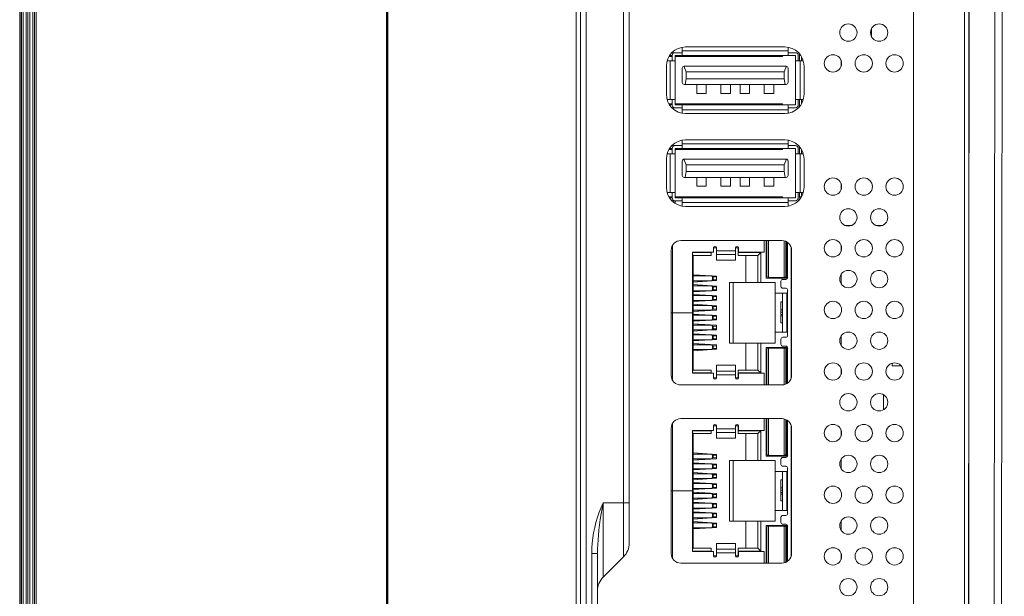
# Model space of a CAD drawing. Extents: x -92 to 90, y -46 to 90.
# Drawn here: x 75 to 79, y -4 to -2 of the extents above; entities that cross this region are included whole.
import ezdxf

# ---------------------------------------------------------------- set-up
doc = ezdxf.new("R2010")
doc.units = 0
doc.header["$MEASUREMENT"] = 0
doc.linetypes.add('DASHED', pattern=[0.75, 0.5, -0.25])
doc.layers.get('0').update_dxf_attribs({"lineweight": 0})
for name, color, linetype, lineweight in [('00_COMPONENTS', 7, 'Continuous', 0), ('02___PRT_ALL_AXES', 7, 'Continuous', 0), ('09_ALL_ROUNDS', 7, 'Continuous', 0), ('20_ALL_FEATURES', 7, 'Continuous', 0)]:
    doc.layers.add(name, color=color, linetype=linetype, lineweight=lineweight)

msp = doc.modelspace()

# ---------------------------------------------------------------- linework, layer by layer
at = {"color": 7, "linetype": 'DASHED', "lineweight": 0, "ltscale": 0.03937}
msp.add_line((74.8788, 12.178), (74.8788, -14.6071), dxfattribs=at)
at = {"color": 7, "linetype": 'Continuous', "lineweight": 0, "ltscale": 0.004921}
for p, q in [((77.1544, -14.4508), (77.1544, 12.0217)), ((77.1721, -14.4508), (77.1721, 12.0217)), ((77.1951, 8.853), (77.1951, -11.282)), ((78.7587, -5.2142), (78.7587, 2.7852)), ((78.741, -5.1903), (78.741, 2.6907)), ((78.5323, 2.245), (78.5323, -5.0076)), ((77.3478, 1.4247), (77.3478, -3.8537)), ((77.3709, 1.369), (77.3709, -3.7981)), ((77.6012, -1.7693), (78.0067, -1.7693)), ((78.075, -1.8267), (78.075, -1.8092)), ((77.5225, -1.963), (77.5225, -1.848)), ((78.0855, -1.848), (78.0855, -1.963)), ((78.2366, -1.8493), (78.2366, -1.8238)), ((78.075, -2.0017), (78.075, -1.9842)), ((78.0067, -2.0417), (77.6012, -2.0417)), ((77.6012, -2.1492), (78.0067, -2.1492)), ((78.075, -2.2067), (78.075, -2.1891)), ((77.5225, -2.3429), (77.5225, -2.2279)), ((78.0855, -2.2279), (78.0855, -2.3429)), ((78.2366, -2.3533), (78.2366, -2.3277)), ((78.075, -2.3819), (78.075, -2.3641)), ((78.0674, -2.3819), (78.075, -2.3819)), ((78.0067, -2.4216), (77.6012, -2.4216)), ((78.2551, -2.5), (78.2781, -2.5)), ((78.3811, -2.5), (78.404, -2.5)), ((77.5815, -2.561), (77.9949, -2.561)), ((77.5422, -3.1122), (77.5422, -2.6004)), ((78.0343, -2.6004), (78.0343, -3.1122)), ((78.2366, -2.6053), (78.2366, -2.5797)), ((78.2366, -2.7372), (78.2366, -2.6998)), ((78.2366, -2.9891), (78.2366, -2.9517)), ((78.2366, -3.1092), (78.2366, -3.0836)), ((78.4457, -3.0625), (78.4457, -3.0728)), ((78.4457, -3.0728), (78.4818, -3.0728)), ((77.9949, -3.1515), (77.5815, -3.1515)), ((77.5815, -3.2893), (77.9949, -3.2893)), ((77.5422, -3.8405), (77.5422, -3.3287)), ((78.0343, -3.3287), (78.0343, -3.8405)), ((78.2366, -3.3612), (78.2366, -3.3356)), ((78.2366, -3.4931), (78.2366, -3.4557)), ((77.2556, -3.6526), (77.2479, -3.6723)), ((77.264, -3.6338), (77.2556, -3.6526)), ((77.2559, -3.679), (77.2598, -3.6564)), ((77.2598, -3.6564), (77.264, -3.6338)), ((77.3709, -3.6338), (77.264, -3.6338)), ((77.264, -3.9375), (77.264, -3.6338)), ((77.241, -3.6923), (77.2348, -3.7134)), ((77.2479, -3.6723), (77.241, -3.6923)), ((77.2494, -3.7232), (77.2525, -3.701)), ((77.2525, -3.701), (77.2559, -3.679)), ((77.2296, -3.7346), (77.2253, -3.7559)), ((77.2348, -3.7134), (77.2296, -3.7346)), ((77.2468, -3.7446), (77.2494, -3.7232)), ((78.2366, -3.745), (78.2366, -3.7076)), ((77.2221, -3.7771), (77.2197, -3.7983)), ((77.2253, -3.7559), (77.2221, -3.7771)), ((77.2431, -3.7851), (77.2447, -3.7652)), ((77.2447, -3.7652), (77.2468, -3.7446)), ((77.2184, -3.8194), (77.2179, -3.8403)), ((77.2197, -3.7983), (77.2184, -3.8194)), ((77.241, -3.8403), (77.2412, -3.8226)), ((77.2412, -3.8226), (77.2419, -3.8042)), ((77.2419, -3.8042), (77.2431, -3.7851)), ((77.2179, -3.8403), (77.241, -3.8403)), ((77.2179, -3.8403), (77.2179, -5.3801)), ((77.241, -3.8403), (77.241, -5.3801)), ((77.3478, -3.8537), (77.264, -3.9375)), ((78.2366, -3.8651), (78.2366, -3.8396)), ((77.9949, -3.8799), (77.5815, -3.8799))]:
    msp.add_line(p, q, dxfattribs=at)
at = {"color": 172, "linetype": 'Continuous', "lineweight": 0, "true_color": 0x0000d5}
for p, q in [((78.9042, 6.2038), (78.8839, -11.4752)), ((78.7693, 5.954), (78.7496, -11.225)), ((78.8739, 5.9539), (78.8542, -11.2251))]:
    msp.add_line(p, q, dxfattribs=at)
at = {"color": 7, "linetype": 'Continuous', "lineweight": 0, "ltscale": 0.004921}
for centre, radius, start, end in [((77.6012, -1.848), 0.0787, 90, 180), ((78.0067, -1.848), 0.0787, 0, 90), ((77.6012, -1.963), 0.0787, 180, 270), ((78.0067, -1.963), 0.0787, 270, 0), ((77.6012, -2.2279), 0.0787, 90, 180), ((78.0067, -2.2279), 0.0787, 0, 90), ((77.6012, -2.3429), 0.0787, 180, 270), ((78.0067, -2.3429), 0.0787, 270, 0), ((77.5815, -2.6004), 0.0394, 90, 180), ((77.9949, -2.6004), 0.0394, 0, 90), ((77.5815, -3.1122), 0.0394, 180, 270), ((77.9949, -3.1122), 0.0394, 270, 0), ((77.5815, -3.3287), 0.0394, 90, 180), ((77.9949, -3.3287), 0.0394, 0, 90), ((77.2922, -3.7981), 0.0787, 315, 0), ((77.5815, -3.8405), 0.0394, 180, 270), ((77.9949, -3.8405), 0.0394, 270, 0), ((77.3197, -3.9932), 0.0787, 135, 180)]:
    msp.add_arc(centre, radius, start, end, dxfattribs=at)
at = {"layer": '00_COMPONENTS', "color": 7, "linetype": 'Continuous', "lineweight": 0, "ltscale": 0.004921}
for p, q in [((74.8866, -14.6263), (74.8866, 12.201)), ((74.8788, 12.1894), (74.8788, -14.6185)), ((74.8847, -14.6244), (74.8847, 12.1953)), ((74.8926, -14.6204), (74.8926, 12.1914)), ((74.9048, -14.6204), (74.9048, 12.1906)), ((74.9122, -14.6244), (74.9122, 12.1953)), ((74.9196, -14.6204), (74.9196, 12.1906)), ((74.9319, 12.1906), (74.9319, -14.6204)), ((74.9398, -14.6185), (74.9398, 12.1894)), ((74.9457, 12.1894), (74.9457, -14.6185)), ((76.3788, -14.6181), (76.3788, 12.189)), ((76.3815, 12.1889), (76.3815, -14.618)), ((76.3843, 12.189), (76.3843, -14.6181)), ((78.3614, -1.6939), (78.3614, -1.7273)), ((77.5461, -1.8086), (77.5332, -1.8086)), ((77.5355, -1.8047), (77.5461, -1.8047)), ((77.5576, -1.7929), (77.5451, -1.793)), ((77.5461, -1.8047), (77.5461, -1.8267)), ((77.5579, -1.7929), (77.5874, -1.7929)), ((77.5579, -1.8047), (78.05, -1.8047)), ((77.5579, -2.0063), (77.5579, -1.8047)), ((77.9969, -1.8086), (77.5579, -1.8086)), ((77.5874, -1.8047), (77.5874, -1.7716)), ((77.5874, -1.785), (78.0205, -1.785)), ((77.615, -1.8047), (77.615, -1.8086)), ((77.7744, -1.8047), (77.7744, -1.8086)), ((77.7789, -1.8086), (77.7789, -1.8047)), ((77.8303, -1.8047), (77.8303, -1.8086)), ((77.8697, -1.8047), (77.8697, -1.8086)), ((77.8723, -1.8047), (77.8723, -1.8086)), ((77.903, -1.8047), (77.903, -1.8086)), ((77.9163, -1.8086), (77.9163, -1.8047)), ((77.9929, -1.8086), (77.9929, -1.8047)), ((78.0205, -1.8047), (78.0205, -1.7716)), ((78.05, -1.7929), (78.0205, -1.7929)), ((78.05, -2.0063), (78.05, -1.8047)), ((78.0618, -1.8047), (78.0618, -1.8267)), ((77.5264, -1.8267), (77.5579, -1.8267)), ((77.5382, -1.9842), (77.5382, -1.8267)), ((77.6032, -1.8716), (77.5938, -1.8481)), ((78.0126, -1.848), (77.5953, -1.848)), ((78.0141, -1.8481), (78.0048, -1.8716)), ((78.05, -1.8267), (78.0815, -1.8267)), ((78.0697, -1.8267), (78.0697, -1.9842)), ((77.5874, -1.8559), (77.5874, -1.9149)), ((78.0048, -1.8716), (77.6032, -1.8716)), ((77.6032, -1.8716), (77.6032, -1.8992)), ((78.0048, -1.8992), (78.0048, -1.8716)), ((78.0205, -1.9149), (78.0205, -1.8559)), ((77.5953, -1.9228), (78.0126, -1.9228)), ((77.6001, -1.9228), (77.6032, -1.8992)), ((77.6032, -1.8992), (78.0048, -1.8992)), ((77.6465, -1.9228), (77.6465, -1.959)), ((77.6859, -1.9228), (77.6859, -1.959)), ((77.7449, -1.9228), (77.7449, -1.959)), ((77.7843, -1.9228), (77.7843, -1.959)), ((77.8237, -1.9228), (77.8237, -1.959)), ((77.863, -1.9228), (77.863, -1.959)), ((77.9221, -1.9228), (77.9221, -1.959)), ((77.9614, -1.9228), (77.9614, -1.959)), ((78.0048, -1.8992), (78.0078, -1.9228)), ((77.6859, -1.959), (77.6465, -1.959)), ((77.7843, -1.959), (77.7449, -1.959)), ((77.863, -1.959), (77.8237, -1.959)), ((77.9614, -1.959), (77.9221, -1.959)), ((77.5264, -1.9842), (77.5579, -1.9842)), ((77.5461, -2.0023), (77.5332, -2.0023)), ((77.5355, -2.0063), (77.5461, -2.0063)), ((77.5461, -2.0063), (77.5461, -1.9842)), ((77.5579, -2.0023), (77.9969, -2.0023)), ((77.5579, -2.0063), (78.05, -2.0063)), ((77.5874, -2.0393), (77.5874, -2.0063)), ((77.7744, -2.0023), (77.7744, -2.0063)), ((77.7789, -2.0063), (77.7789, -2.0023)), ((77.8303, -2.0023), (77.8303, -2.0063)), ((77.8697, -2.0023), (77.8697, -2.0063)), ((77.8697, -2.0049), (77.9029, -2.0049)), ((77.8966, -2.0063), (77.8966, -2.0049)), ((77.9029, -2.0023), (77.9029, -2.0063)), ((77.9163, -2.0063), (77.9163, -2.0023)), ((78.0205, -2.0393), (78.0205, -2.0063)), ((78.05, -1.9842), (78.0815, -1.9842)), ((78.0618, -2.0063), (78.0618, -1.9842)), ((77.5576, -2.018), (77.5451, -2.0179)), ((77.5579, -2.0181), (77.5874, -2.0181)), ((78.0205, -2.0259), (77.5874, -2.0259)), ((78.05, -2.0181), (78.0205, -2.0181)), ((77.5576, -2.1728), (77.5451, -2.1729)), ((77.5579, -2.1728), (77.5874, -2.1728)), ((77.5874, -2.1846), (77.5874, -2.1515)), ((77.5874, -2.1649), (78.0205, -2.1649)), ((78.0205, -2.1846), (78.0205, -2.1515)), ((78.05, -2.1728), (78.0205, -2.1728)), ((77.5264, -2.2067), (77.5579, -2.2067)), ((77.5461, -2.1885), (77.5332, -2.1885)), ((77.5355, -2.1846), (77.5461, -2.1846)), ((77.5382, -2.3641), (77.5382, -2.2067)), ((77.5461, -2.1846), (77.5461, -2.2067)), ((77.5579, -2.1846), (78.05, -2.1846)), ((77.5579, -2.3862), (77.5579, -2.1846)), ((77.9969, -2.1885), (77.5579, -2.1885)), ((77.615, -2.1846), (77.615, -2.1885)), ((77.7789, -2.1885), (77.7789, -2.1846)), ((77.8303, -2.1846), (77.8303, -2.1885)), ((77.8697, -2.1846), (77.8697, -2.1885)), ((77.9029, -2.1846), (77.9029, -2.1885)), ((77.9163, -2.1885), (77.9163, -2.1846)), ((77.9929, -2.1885), (77.9929, -2.1846)), ((78.05, -2.3862), (78.05, -2.1846)), ((78.05, -2.2067), (78.0815, -2.2067)), ((78.0618, -2.1846), (78.0618, -2.2067)), ((78.0697, -2.2067), (78.0697, -2.3641)), ((77.5874, -2.2358), (77.5874, -2.2948)), ((77.6032, -2.2515), (77.5938, -2.2281)), ((78.0126, -2.2279), (77.5953, -2.2279)), ((78.0048, -2.2515), (77.6032, -2.2515)), ((77.6032, -2.2515), (77.6032, -2.2791)), ((78.0141, -2.2281), (78.0048, -2.2515)), ((78.0048, -2.2791), (78.0048, -2.2515)), ((78.0205, -2.2948), (78.0205, -2.2358)), ((77.6001, -2.3027), (77.6032, -2.2791)), ((77.6032, -2.2791), (78.0048, -2.2791)), ((78.0048, -2.2791), (78.0078, -2.3027)), ((77.5953, -2.3027), (78.0126, -2.3027)), ((77.6465, -2.3027), (77.6465, -2.3389)), ((77.6859, -2.3027), (77.6859, -2.3389)), ((77.7449, -2.3027), (77.7449, -2.3389)), ((77.7843, -2.3027), (77.7843, -2.3389)), ((77.8237, -2.3027), (77.8237, -2.3389)), ((77.863, -2.3027), (77.863, -2.3389)), ((77.9221, -2.3027), (77.9221, -2.3389)), ((77.9614, -2.3027), (77.9614, -2.3389)), ((77.5264, -2.3641), (77.5579, -2.3641)), ((77.5461, -2.3862), (77.5461, -2.3641)), ((77.6859, -2.3389), (77.6465, -2.3389)), ((77.7843, -2.3389), (77.7449, -2.3389)), ((77.863, -2.3389), (77.8237, -2.3389)), ((77.9614, -2.3389), (77.9221, -2.3389)), ((78.05, -2.3641), (78.0815, -2.3641)), ((78.0618, -2.3862), (78.0618, -2.3641)), ((77.5461, -2.3822), (77.5332, -2.3822)), ((77.5355, -2.3862), (77.5461, -2.3862)), ((77.5576, -2.3979), (77.5451, -2.3979)), ((77.5579, -2.3822), (77.9969, -2.3822)), ((77.5579, -2.3862), (78.05, -2.3862)), ((77.5579, -2.398), (77.5874, -2.398)), ((77.5579, -2.398), (77.5579, -2.4086)), ((77.5874, -2.4193), (77.5874, -2.3862)), ((78.0205, -2.4059), (77.5874, -2.4059)), ((77.6223, -2.3822), (77.6224, -2.3862)), ((77.6252, -2.3862), (77.6252, -2.3822)), ((77.7027, -2.3862), (77.7027, -2.3822)), ((77.8402, -2.3822), (77.8402, -2.3862)), ((77.8742, -2.3822), (77.8742, -2.3862)), ((77.9105, -2.3862), (77.9105, -2.3822)), ((77.9382, -2.3862), (77.9382, -2.3822)), ((77.9421, -2.3862), (77.9421, -2.3822)), ((77.9617, -2.3822), (77.9619, -2.3833)), ((77.9619, -2.3833), (77.9623, -2.3862)), ((77.9674, -2.3822), (77.9674, -2.3862)), ((78.0205, -2.4193), (78.0205, -2.3862)), ((78.05, -2.398), (78.0205, -2.398)), ((77.9221, -2.561), (77.9221, -2.609)), ((77.93, -2.7145), (77.93, -2.561)), ((77.9329, -2.561), (77.9329, -2.7037)), ((77.9408, -2.561), (77.9408, -2.7116)), ((78.0038, -2.5621), (78.0038, -2.7116)), ((78.0116, -2.7037), (78.0116, -2.5649)), ((78.0146, -2.5663), (78.0146, -2.7145)), ((78.0185, -2.569), (78.0185, -2.7118)), ((77.5479, -2.58), (77.5479, -2.8559)), ((77.6288, -2.609), (77.7154, -2.609)), ((77.6288, -2.8559), (77.6288, -2.609)), ((77.6288, -2.6102), (77.7055, -2.6102)), ((77.7055, -2.622), (77.7055, -2.609)), ((77.7154, -2.5905), (77.7272, -2.5905)), ((77.7154, -2.609), (77.7154, -2.5906)), ((77.7272, -2.6414), (77.7272, -2.5906)), ((77.7272, -2.6024), (77.8059, -2.6024)), ((77.8059, -2.5905), (77.8158, -2.5905)), ((77.8059, -2.6414), (77.8059, -2.5906)), ((77.8158, -2.5905), (77.8158, -2.622)), ((77.8158, -2.6102), (77.9083, -2.6102)), ((77.8177, -2.5906), (77.8177, -2.609)), ((77.8177, -2.609), (77.9221, -2.609)), ((77.9083, -2.6102), (77.8965, -2.622)), ((77.9083, -2.6102), (77.9083, -2.7322)), ((78.0323, -3.1241), (78.0323, -2.5884)), ((77.6288, -2.6181), (77.6327, -2.622)), ((77.7055, -2.622), (77.6327, -2.622)), ((77.6327, -2.622), (77.6327, -3.0905)), ((77.8059, -2.6179), (77.7272, -2.6179)), ((77.7272, -2.6414), (77.8059, -2.6414)), ((77.8965, -2.622), (77.8158, -2.622)), ((77.8477, -2.7322), (77.8477, -2.622)), ((77.8965, -2.7322), (77.8965, -2.622)), ((78.0146, -2.639), (78.0116, -2.639)), ((77.7083, -2.7057), (77.6327, -2.7009)), ((77.6327, -2.7057), (77.7091, -2.7057)), ((77.6327, -2.7305), (77.7272, -2.7246)), ((77.6327, -2.7254), (77.7091, -2.7254)), ((77.6514, -2.7057), (77.6514, -2.7021)), ((77.6514, -2.7293), (77.6514, -2.7254)), ((77.6573, -2.7025), (77.6573, -2.7057)), ((77.6573, -2.7254), (77.6573, -2.7289)), ((77.6849, -2.7042), (77.6849, -2.7057)), ((77.6849, -2.7254), (77.6849, -2.7272)), ((77.6908, -2.7057), (77.6908, -2.7046)), ((77.6908, -2.7268), (77.6908, -2.7254)), ((77.7272, -2.7069), (77.7091, -2.7057)), ((77.7091, -2.7057), (77.7115, -2.7096)), ((77.7115, -2.7214), (77.7091, -2.7254)), ((77.7115, -2.7096), (77.7272, -2.7096)), ((77.7115, -2.7214), (77.7115, -2.7096)), ((77.7115, -2.7214), (77.7272, -2.7214)), ((77.7145, -2.7214), (77.7145, -2.7096)), ((77.7272, -2.7069), (77.7272, -2.7246)), ((77.7803, -2.7322), (77.9674, -2.7322)), ((77.7803, -2.9803), (77.7803, -2.7322)), ((77.7961, -2.9803), (77.7961, -2.7322)), ((78.0146, -2.7145), (77.93, -2.7145)), ((78.0038, -2.7116), (77.9408, -2.7116)), ((77.9457, -2.7116), (77.9457, -2.7145)), ((77.9674, -2.9803), (77.9674, -2.7322)), ((77.9893, -2.7145), (77.9893, -2.7116)), ((77.991, -2.7126), (77.991, -2.7116)), ((78.0107, -2.7126), (77.991, -2.7126)), ((77.991, -2.7275), (77.991, -2.748)), ((78.0107, -2.7196), (77.9989, -2.7196)), ((78.0107, -2.7075), (78.0107, -2.7126)), ((77.7272, -2.747), (77.6327, -2.7411)), ((77.6327, -2.7462), (77.7091, -2.7462)), ((77.6327, -2.7706), (77.7083, -2.7659)), ((77.6327, -2.7659), (77.7091, -2.7659)), ((77.6514, -2.7462), (77.6514, -2.7423)), ((77.6514, -2.7695), (77.6514, -2.7659)), ((77.6573, -2.7426), (77.6573, -2.7462)), ((77.6573, -2.7659), (77.6573, -2.7691)), ((77.6849, -2.7444), (77.6849, -2.7462)), ((77.6849, -2.7659), (77.6849, -2.7674)), ((77.6908, -2.7462), (77.6908, -2.7447)), ((77.6908, -2.767), (77.6908, -2.7659)), ((77.7091, -2.7462), (77.7115, -2.7502)), ((77.7115, -2.762), (77.7091, -2.7659)), ((77.7091, -2.7659), (77.7272, -2.7647)), ((77.7115, -2.7502), (77.7272, -2.7502)), ((77.7115, -2.762), (77.7115, -2.7502)), ((77.7115, -2.762), (77.7272, -2.762)), ((77.7145, -2.762), (77.7145, -2.7502)), ((77.7272, -2.747), (77.7272, -2.7647)), ((77.9674, -2.7763), (78.0146, -2.7763)), ((77.9989, -2.7559), (78.0107, -2.7559)), ((78.0146, -2.7763), (78.0146, -2.9362)), ((78.0185, -2.7637), (78.0185, -2.9488)), ((77.7083, -2.786), (77.6327, -2.7813)), ((77.6327, -2.786), (77.7091, -2.786)), ((77.6327, -2.8108), (77.7272, -2.8049)), ((77.6327, -2.8057), (77.7091, -2.8057)), ((77.6514, -2.786), (77.6514, -2.7824)), ((77.6514, -2.8096), (77.6514, -2.8057)), ((77.6573, -2.7828), (77.6573, -2.786)), ((77.6573, -2.8057), (77.6573, -2.8092)), ((77.6849, -2.7845), (77.6849, -2.786)), ((77.6849, -2.8057), (77.6849, -2.8075)), ((77.6908, -2.786), (77.6908, -2.7849)), ((77.6908, -2.8072), (77.6908, -2.8057)), ((77.7272, -2.7872), (77.7091, -2.786)), ((77.7091, -2.786), (77.7115, -2.7899)), ((77.7115, -2.8017), (77.7091, -2.8057)), ((77.7115, -2.7899), (77.7272, -2.7899)), ((77.7115, -2.8017), (77.7115, -2.7899)), ((77.7115, -2.8017), (77.7272, -2.8017)), ((77.7145, -2.8017), (77.7145, -2.7899)), ((77.7272, -2.7872), (77.7272, -2.8049)), ((77.991, -2.811), (77.9969, -2.811)), ((77.991, -2.811), (77.991, -2.8435)), ((77.5422, -2.8559), (77.6288, -2.8559)), ((77.6288, -2.8567), (77.5422, -2.8567)), ((77.5479, -2.8567), (77.5479, -3.1325)), ((77.552, -2.8559), (77.552, -2.8567)), ((77.6209, -2.8567), (77.6209, -2.8559)), ((77.6288, -3.1035), (77.6288, -2.8567)), ((77.7083, -2.8261), (77.6327, -2.8214)), ((77.6327, -2.8261), (77.7091, -2.8261)), ((77.6327, -2.8509), (77.7272, -2.845)), ((77.6327, -2.8458), (77.7091, -2.8458)), ((77.6514, -2.8261), (77.6514, -2.8226)), ((77.6514, -2.8498), (77.6514, -2.8458)), ((77.6573, -2.823), (77.6573, -2.8261)), ((77.6573, -2.8458), (77.6573, -2.8494)), ((77.6849, -2.8247), (77.6849, -2.8261)), ((77.6849, -2.8458), (77.6849, -2.8477)), ((77.6908, -2.8261), (77.6908, -2.825)), ((77.6908, -2.8473), (77.6908, -2.8458)), ((77.7091, -2.8261), (77.7115, -2.8301)), ((77.7272, -2.8273), (77.7091, -2.8262)), ((77.7115, -2.8419), (77.7091, -2.8458)), ((77.7115, -2.8301), (77.7272, -2.8301)), ((77.7115, -2.8419), (77.7115, -2.8301)), ((77.7115, -2.8419), (77.7272, -2.8419)), ((77.7145, -2.8419), (77.7145, -2.8301)), ((77.7272, -2.8273), (77.7272, -2.845)), ((77.991, -2.8436), (77.9969, -2.8436)), ((77.991, -2.8436), (77.991, -2.8975)), ((77.9969, -2.8534), (77.991, -2.8534)), ((77.7272, -2.8675), (77.6327, -2.8616)), ((77.6327, -2.8667), (77.7091, -2.8667)), ((77.6327, -2.8911), (77.7083, -2.8864)), ((77.6327, -2.8864), (77.7091, -2.8864)), ((77.6514, -2.8667), (77.6514, -2.8627)), ((77.6514, -2.8899), (77.6514, -2.8864)), ((77.6573, -2.8631), (77.6573, -2.8667)), ((77.6573, -2.8864), (77.6573, -2.8896)), ((77.6849, -2.8648), (77.6849, -2.8667)), ((77.6849, -2.8864), (77.6849, -2.8878)), ((77.6908, -2.8667), (77.6908, -2.8652)), ((77.6908, -2.8875), (77.6908, -2.8864)), ((77.7091, -2.8667), (77.7115, -2.8706)), ((77.7115, -2.8824), (77.7091, -2.8864)), ((77.7091, -2.8863), (77.7272, -2.8852)), ((77.7115, -2.8706), (77.7272, -2.8706)), ((77.7115, -2.8824), (77.7115, -2.8706)), ((77.7115, -2.8824), (77.7272, -2.8824)), ((77.7145, -2.8824), (77.7145, -2.8706)), ((77.7272, -2.8675), (77.7272, -2.8852)), ((77.9969, -2.8632), (77.991, -2.8632)), ((77.9969, -2.8691), (77.991, -2.8691)), ((77.9969, -2.8975), (77.991, -2.8975)), ((77.7272, -2.9076), (77.6327, -2.9017)), ((77.6327, -2.9069), (77.7091, -2.9069)), ((77.6327, -2.9313), (77.7083, -2.9265)), ((77.6327, -2.9265), (77.7091, -2.9265)), ((77.6514, -2.9069), (77.6514, -2.9029)), ((77.6514, -2.9301), (77.6514, -2.9265)), ((77.6573, -2.9033), (77.6573, -2.9069)), ((77.6573, -2.9265), (77.6573, -2.9297)), ((77.6849, -2.905), (77.6849, -2.9069)), ((77.6849, -2.9265), (77.6849, -2.928)), ((77.6908, -2.9069), (77.6908, -2.9054)), ((77.6908, -2.9276), (77.6908, -2.9265)), ((77.7091, -2.9069), (77.7115, -2.9108)), ((77.7115, -2.9226), (77.7091, -2.9265)), ((77.7091, -2.9265), (77.7272, -2.9254)), ((77.7115, -2.9108), (77.7272, -2.9108)), ((77.7115, -2.9226), (77.7115, -2.9108)), ((77.7115, -2.9226), (77.7272, -2.9226)), ((77.7145, -2.9226), (77.7145, -2.9108)), ((77.7272, -2.9076), (77.7272, -2.9254)), ((78.0146, -2.9362), (77.9674, -2.9362)), ((77.7083, -2.9466), (77.6327, -2.9419)), ((77.6327, -2.9466), (77.7091, -2.9466)), ((77.6327, -2.9714), (77.7272, -2.9655)), ((77.6327, -2.9663), (77.7091, -2.9663)), ((77.6514, -2.9466), (77.6514, -2.9431)), ((77.6514, -2.9702), (77.6514, -2.9663)), ((77.6573, -2.9434), (77.6573, -2.9466)), ((77.6573, -2.9663), (77.6573, -2.9699)), ((77.6849, -2.9452), (77.6849, -2.9466)), ((77.6849, -2.9663), (77.6849, -2.9682)), ((77.6908, -2.9466), (77.6908, -2.9455)), ((77.6908, -2.9678), (77.6908, -2.9663)), ((77.7091, -2.9466), (77.7115, -2.9506)), ((77.7272, -2.9478), (77.7091, -2.9467)), ((77.7115, -2.9624), (77.7091, -2.9663)), ((77.7115, -2.9506), (77.7272, -2.9506)), ((77.7115, -2.9624), (77.7115, -2.9506)), ((77.7115, -2.9624), (77.7272, -2.9624)), ((77.7145, -2.9624), (77.7145, -2.9506)), ((77.7272, -2.9478), (77.7272, -2.9655)), ((77.991, -2.985), (77.991, -2.9645)), ((77.9989, -2.9567), (78.0107, -2.9567)), ((77.7272, -2.988), (77.6327, -2.982)), ((77.6327, -2.9872), (77.7091, -2.9872)), ((77.6327, -3.0116), (77.7083, -3.0069)), ((77.6327, -3.0069), (77.7091, -3.0069)), ((77.6514, -2.9872), (77.6514, -2.9832)), ((77.6514, -3.0104), (77.6514, -3.0069)), ((77.6573, -2.9836), (77.6573, -2.9872)), ((77.6573, -3.0069), (77.6573, -3.01)), ((77.6849, -2.9853), (77.6849, -2.9872)), ((77.6849, -3.0069), (77.6849, -3.0083)), ((77.6908, -2.9872), (77.6908, -2.9857)), ((77.6908, -3.0079), (77.6908, -3.0069)), ((77.7091, -2.9872), (77.7115, -2.9911)), ((77.7115, -3.0029), (77.7091, -3.0069)), ((77.7091, -3.0068), (77.7272, -3.0057)), ((77.7115, -2.9911), (77.7272, -2.9911)), ((77.7115, -3.0029), (77.7115, -2.9911)), ((77.7115, -3.0029), (77.7272, -3.0029)), ((77.7145, -3.0029), (77.7145, -2.9911)), ((77.7272, -2.988), (77.7272, -3.0057)), ((77.7803, -2.9803), (77.9674, -2.9803)), ((77.8477, -3.0905), (77.8477, -2.9803)), ((77.8965, -2.9803), (77.8965, -3.0905)), ((77.9083, -2.9803), (77.9083, -3.1023)), ((77.93, -2.998), (78.0146, -2.998)), ((77.93, -3.1515), (77.93, -2.998)), ((77.9329, -3.0086), (77.9329, -3.1515)), ((78.0038, -3.0007), (77.9408, -3.0007)), ((77.9408, -3.0007), (77.9408, -3.1515)), ((77.9457, -2.998), (77.9457, -3.0007)), ((77.9893, -2.998), (77.9893, -3.0007)), ((78.0107, -3), (77.991, -3)), ((77.991, -3), (77.991, -3.0007)), ((78.0107, -2.9929), (77.9989, -2.9929)), ((78.0038, -3.1504), (78.0038, -3.0007)), ((78.0107, -3.0048), (78.0107, -3)), ((78.0116, -3.1476), (78.0116, -3.0086)), ((78.0146, -2.998), (78.0146, -3.1463)), ((78.0185, -3.0007), (78.0185, -3.1435)), ((77.6288, -3.0945), (77.6327, -3.0905)), ((77.7055, -3.0905), (77.6327, -3.0905)), ((77.7055, -3.1035), (77.7055, -3.0905)), ((77.8059, -3.0711), (77.7272, -3.0711)), ((77.7272, -3.0711), (77.7272, -3.1219)), ((77.7272, -3.0946), (77.8059, -3.0946)), ((77.8059, -3.1219), (77.8059, -3.0711)), ((77.8158, -3.0905), (77.8965, -3.0905)), ((77.8158, -3.0905), (77.8158, -3.122)), ((77.8965, -3.0905), (77.9083, -3.1023)), ((78.0116, -3.0735), (78.0146, -3.0735)), ((77.7055, -3.1023), (77.6288, -3.1023)), ((77.7154, -3.1035), (77.6288, -3.1035)), ((77.7154, -3.1219), (77.7154, -3.1035)), ((77.7272, -3.122), (77.7154, -3.122)), ((77.8059, -3.1101), (77.7272, -3.1101)), ((77.8158, -3.122), (77.8059, -3.122)), ((77.9083, -3.1023), (77.8158, -3.1023)), ((77.9221, -3.1035), (77.8177, -3.1035)), ((77.8177, -3.1035), (77.8177, -3.1219)), ((77.9221, -3.1515), (77.9221, -3.1035)), ((77.9221, -3.2893), (77.9221, -3.3374)), ((77.93, -3.4429), (77.93, -3.2893)), ((77.9329, -3.2893), (77.9329, -3.432)), ((77.9408, -3.2893), (77.9408, -3.4399)), ((78.0038, -3.2905), (78.0038, -3.4399)), ((78.0116, -3.432), (78.0116, -3.2932)), ((78.0146, -3.2946), (78.0146, -3.4429)), ((78.0185, -3.2974), (78.0185, -3.4401)), ((77.5479, -3.3084), (77.5479, -3.5842)), ((77.6288, -3.3374), (77.7154, -3.3374)), ((77.6288, -3.5842), (77.6288, -3.3374)), ((77.6288, -3.3385), (77.7055, -3.3385)), ((77.7055, -3.3504), (77.7055, -3.3374)), ((77.7154, -3.3189), (77.7272, -3.3189)), ((77.7154, -3.3374), (77.7154, -3.3189)), ((77.7272, -3.3697), (77.7272, -3.3189)), ((77.7272, -3.3308), (77.8059, -3.3308)), ((77.8059, -3.3189), (77.8158, -3.3189)), ((77.8059, -3.3697), (77.8059, -3.3189)), ((77.8158, -3.3189), (77.8158, -3.3504)), ((77.8158, -3.3385), (77.9083, -3.3385)), ((77.8177, -3.3189), (77.8177, -3.3374)), ((77.8177, -3.3374), (77.9221, -3.3374)), ((77.9083, -3.3385), (77.8965, -3.3504)), ((77.9083, -3.3385), (77.9083, -3.4606)), ((78.0323, -3.8525), (78.0323, -3.3168)), ((77.6288, -3.3464), (77.6327, -3.3504)), ((77.7055, -3.3504), (77.6327, -3.3504)), ((77.6327, -3.3504), (77.6327, -3.8189)), ((77.8059, -3.3463), (77.7272, -3.3463)), ((77.7272, -3.3697), (77.8059, -3.3697)), ((77.8965, -3.3504), (77.8158, -3.3504)), ((77.8477, -3.4606), (77.8477, -3.3504)), ((77.8965, -3.4606), (77.8965, -3.3504)), ((78.0146, -3.3674), (78.0116, -3.3674)), ((77.7083, -3.434), (77.6327, -3.4293)), ((77.6327, -3.434), (77.7091, -3.434)), ((77.6327, -3.4588), (77.7272, -3.4529)), ((77.6327, -3.4537), (77.7091, -3.4537)), ((77.6514, -3.434), (77.6514, -3.4305)), ((77.6514, -3.4577), (77.6514, -3.4537)), ((77.6573, -3.4308), (77.6573, -3.434)), ((77.6573, -3.4537), (77.6573, -3.4573)), ((77.6849, -3.4326), (77.6849, -3.434)), ((77.6849, -3.4537), (77.6849, -3.4556)), ((77.6908, -3.434), (77.6908, -3.4329)), ((77.6908, -3.4552), (77.6908, -3.4537)), ((77.7091, -3.434), (77.7115, -3.438)), ((77.7272, -3.4352), (77.7091, -3.4341)), ((77.7115, -3.4498), (77.7091, -3.4537)), ((77.7115, -3.438), (77.7272, -3.438)), ((77.7115, -3.4498), (77.7115, -3.438)), ((77.7115, -3.4498), (77.7272, -3.4498)), ((77.7145, -3.4498), (77.7145, -3.438)), ((77.7272, -3.4352), (77.7272, -3.4529)), ((77.7803, -3.4606), (77.9674, -3.4606)), ((77.7803, -3.7086), (77.7803, -3.4606)), ((77.7961, -3.7086), (77.7961, -3.4606)), ((78.0146, -3.4429), (77.93, -3.4429)), ((78.0038, -3.4399), (77.9408, -3.4399)), ((77.9457, -3.4399), (77.9457, -3.4429)), ((77.9674, -3.7086), (77.9674, -3.4606)), ((77.9893, -3.4429), (77.9893, -3.4399)), ((77.991, -3.4409), (77.991, -3.4399)), ((78.0107, -3.4409), (77.991, -3.4409)), ((77.991, -3.4559), (77.991, -3.4763)), ((78.0107, -3.448), (77.9989, -3.448)), ((78.0107, -3.4359), (78.0107, -3.4409)), ((77.7272, -3.4754), (77.6327, -3.4695)), ((77.6327, -3.4746), (77.7091, -3.4746)), ((77.6327, -3.499), (77.7083, -3.4943)), ((77.6327, -3.4943), (77.7091, -3.4943)), ((77.6514, -3.4746), (77.6514, -3.4706)), ((77.6514, -3.4978), (77.6514, -3.4943)), ((77.6573, -3.471), (77.6573, -3.4746)), ((77.6573, -3.4943), (77.6573, -3.4974)), ((77.6849, -3.4727), (77.6849, -3.4746)), ((77.6849, -3.4943), (77.6849, -3.4957)), ((77.6908, -3.4746), (77.6908, -3.4731)), ((77.6908, -3.4953), (77.6908, -3.4943)), ((77.7091, -3.4746), (77.7115, -3.4785)), ((77.7115, -3.4903), (77.7091, -3.4943)), ((77.7091, -3.4942), (77.7272, -3.4931)), ((77.7115, -3.4785), (77.7272, -3.4785)), ((77.7115, -3.4903), (77.7115, -3.4785)), ((77.7115, -3.4903), (77.7272, -3.4903)), ((77.7145, -3.4903), (77.7145, -3.4785)), ((77.7272, -3.4754), (77.7272, -3.4931)), ((77.9989, -3.4842), (78.0107, -3.4842)), ((78.0185, -3.4921), (78.0185, -3.6771)), ((77.7083, -3.5143), (77.6327, -3.5096)), ((77.6327, -3.5143), (77.7091, -3.5143)), ((77.6327, -3.5391), (77.7272, -3.5332)), ((77.6327, -3.534), (77.7091, -3.534)), ((77.6514, -3.5143), (77.6514, -3.5108)), ((77.6514, -3.538), (77.6514, -3.534)), ((77.6573, -3.5111), (77.6573, -3.5143)), ((77.6573, -3.534), (77.6573, -3.5376)), ((77.6849, -3.5129), (77.6849, -3.5143)), ((77.6849, -3.534), (77.6849, -3.5359)), ((77.6908, -3.5143), (77.6908, -3.5132)), ((77.6908, -3.5355), (77.6908, -3.534)), ((77.7091, -3.5143), (77.7115, -3.5183)), ((77.7272, -3.5155), (77.7091, -3.5144)), ((77.7115, -3.5301), (77.7091, -3.534)), ((77.7115, -3.5183), (77.7272, -3.5183)), ((77.7115, -3.5301), (77.7115, -3.5183)), ((77.7115, -3.5301), (77.7272, -3.5301)), ((77.7145, -3.5301), (77.7145, -3.5183)), ((77.7272, -3.5155), (77.7272, -3.5332)), ((77.9674, -3.5047), (78.0146, -3.5047)), ((77.991, -3.5393), (77.9969, -3.5393)), ((77.991, -3.5393), (77.991, -3.5718)), ((78.0146, -3.5047), (78.0146, -3.6645)), ((77.7083, -3.5545), (77.6327, -3.5498)), ((77.6327, -3.5545), (77.7091, -3.5545)), ((77.6327, -3.5793), (77.7272, -3.5734)), ((77.6327, -3.5742), (77.7091, -3.5742)), ((77.6514, -3.5545), (77.6514, -3.5509)), ((77.6514, -3.5781), (77.6514, -3.5742)), ((77.6573, -3.5513), (77.6573, -3.5545)), ((77.6573, -3.5742), (77.6573, -3.5778)), ((77.6849, -3.553), (77.6849, -3.5545)), ((77.6849, -3.5742), (77.6849, -3.576)), ((77.6908, -3.5545), (77.6908, -3.5534)), ((77.6908, -3.5757), (77.6908, -3.5742)), ((77.7272, -3.5557), (77.7091, -3.5545)), ((77.7091, -3.5545), (77.7115, -3.5584)), ((77.7115, -3.5702), (77.7091, -3.5742)), ((77.7115, -3.5584), (77.7272, -3.5584)), ((77.7115, -3.5702), (77.7115, -3.5584)), ((77.7115, -3.5702), (77.7272, -3.5702)), ((77.7145, -3.5702), (77.7145, -3.5584)), ((77.7272, -3.5557), (77.7272, -3.5734)), ((77.991, -3.5719), (77.9969, -3.5719)), ((77.991, -3.5719), (77.991, -3.6258)), ((77.9969, -3.5817), (77.991, -3.5817)), ((77.5422, -3.5842), (77.6288, -3.5842)), ((77.6288, -3.585), (77.5422, -3.585)), ((77.5479, -3.585), (77.5479, -3.8609)), ((77.552, -3.5842), (77.552, -3.585)), ((77.6209, -3.585), (77.6209, -3.5842)), ((77.6288, -3.8319), (77.6288, -3.585)), ((77.7272, -3.5958), (77.6327, -3.5899)), ((77.6327, -3.595), (77.7091, -3.595)), ((77.6327, -3.6195), (77.7083, -3.6147)), ((77.6327, -3.6147), (77.7091, -3.6147)), ((77.6514, -3.595), (77.6514, -3.5911)), ((77.6514, -3.6183), (77.6514, -3.6147)), ((77.6573, -3.5915), (77.6573, -3.595)), ((77.6573, -3.6147), (77.6573, -3.6179)), ((77.6849, -3.5932), (77.6849, -3.595)), ((77.6849, -3.6147), (77.6849, -3.6162)), ((77.6908, -3.595), (77.6908, -3.5936)), ((77.6908, -3.6158), (77.6908, -3.6147)), ((77.7091, -3.595), (77.7115, -3.599)), ((77.7115, -3.6108), (77.7091, -3.6147)), ((77.7091, -3.6147), (77.7272, -3.6135)), ((77.7115, -3.599), (77.7272, -3.599)), ((77.7115, -3.6108), (77.7115, -3.599)), ((77.7115, -3.6108), (77.7272, -3.6108)), ((77.7145, -3.6108), (77.7145, -3.599)), ((77.7272, -3.5958), (77.7272, -3.6135)), ((77.9969, -3.5916), (77.991, -3.5916)), ((77.9969, -3.5974), (77.991, -3.5974)), ((77.7272, -3.636), (77.6327, -3.6301)), ((77.6327, -3.6352), (77.7091, -3.6352)), ((77.6327, -3.6596), (77.7083, -3.6549)), ((77.6327, -3.6549), (77.7091, -3.6549)), ((77.6514, -3.6352), (77.6514, -3.6313)), ((77.6514, -3.6584), (77.6514, -3.6549)), ((77.6573, -3.6316), (77.6573, -3.6352)), ((77.6573, -3.6549), (77.6573, -3.6581)), ((77.6849, -3.6333), (77.6849, -3.6352)), ((77.6849, -3.6549), (77.6849, -3.6563)), ((77.6908, -3.6352), (77.6908, -3.6337)), ((77.6908, -3.656), (77.6908, -3.6549)), ((77.7091, -3.6352), (77.7115, -3.6391)), ((77.7115, -3.6509), (77.7091, -3.6549)), ((77.7091, -3.6548), (77.7272, -3.6537)), ((77.7115, -3.6391), (77.7272, -3.6391)), ((77.7115, -3.6509), (77.7115, -3.6391)), ((77.7115, -3.6509), (77.7272, -3.6509)), ((77.7145, -3.6509), (77.7145, -3.6391)), ((77.7272, -3.636), (77.7272, -3.6537)), ((77.9969, -3.6258), (77.991, -3.6258)), ((77.7083, -3.675), (77.6327, -3.6702)), ((77.6327, -3.675), (77.7091, -3.675)), ((77.6327, -3.6998), (77.7272, -3.6939)), ((77.6327, -3.6946), (77.7091, -3.6946)), ((77.6514, -3.675), (77.6514, -3.6714)), ((77.6514, -3.6986), (77.6514, -3.6946)), ((77.6573, -3.6718), (77.6573, -3.675)), ((77.6573, -3.6946), (77.6573, -3.6982)), ((77.6849, -3.6735), (77.6849, -3.675)), ((77.6849, -3.6946), (77.6849, -3.6965)), ((77.6908, -3.675), (77.6908, -3.6739)), ((77.6908, -3.6961), (77.6908, -3.6946)), ((77.7272, -3.6761), (77.7091, -3.675)), ((77.7091, -3.675), (77.7115, -3.6789)), ((77.7115, -3.6907), (77.7091, -3.6946)), ((77.7115, -3.6789), (77.7272, -3.6789)), ((77.7115, -3.6907), (77.7115, -3.6789)), ((77.7115, -3.6907), (77.7272, -3.6907)), ((77.7145, -3.6907), (77.7145, -3.6789)), ((77.7272, -3.6761), (77.7272, -3.6939)), ((78.0146, -3.6645), (77.9674, -3.6645)), ((77.991, -3.7133), (77.991, -3.6929)), ((77.9989, -3.685), (78.0107, -3.685)), ((77.7272, -3.7163), (77.6327, -3.7104)), ((77.6327, -3.7155), (77.7091, -3.7155)), ((77.6327, -3.7399), (77.7083, -3.7352)), ((77.6327, -3.7352), (77.7091, -3.7352)), ((77.6514, -3.7155), (77.6514, -3.7116)), ((77.6514, -3.7388), (77.6514, -3.7352)), ((77.6573, -3.7119), (77.6573, -3.7155)), ((77.6573, -3.7352), (77.6573, -3.7384)), ((77.6849, -3.7137), (77.6849, -3.7155)), ((77.6849, -3.7352), (77.6849, -3.7367)), ((77.6908, -3.7155), (77.6908, -3.714)), ((77.6908, -3.7363), (77.6908, -3.7352)), ((77.7091, -3.7155), (77.7115, -3.7195)), ((77.7115, -3.7313), (77.7091, -3.7352)), ((77.7091, -3.7352), (77.7272, -3.734)), ((77.7115, -3.7195), (77.7272, -3.7195)), ((77.7115, -3.7313), (77.7115, -3.7195)), ((77.7115, -3.7313), (77.7272, -3.7313)), ((77.7145, -3.7313), (77.7145, -3.7195)), ((77.7272, -3.7163), (77.7272, -3.734)), ((77.7803, -3.7086), (77.9674, -3.7086)), ((77.8477, -3.8189), (77.8477, -3.7086)), ((77.8965, -3.7086), (77.8965, -3.8189)), ((77.9083, -3.7086), (77.9083, -3.8307)), ((77.93, -3.7263), (78.0146, -3.7263)), ((77.93, -3.8799), (77.93, -3.7263)), ((77.9329, -3.737), (77.9329, -3.8799)), ((78.0038, -3.7291), (77.9408, -3.7291)), ((77.9408, -3.7291), (77.9408, -3.8799)), ((77.9457, -3.7263), (77.9457, -3.7291)), ((77.9893, -3.7263), (77.9893, -3.7291)), ((78.0107, -3.7283), (77.991, -3.7283)), ((77.991, -3.7283), (77.991, -3.7291)), ((78.0107, -3.7212), (77.9989, -3.7212)), ((78.0038, -3.8787), (78.0038, -3.7291)), ((78.0107, -3.7332), (78.0107, -3.7283)), ((78.0116, -3.876), (78.0116, -3.737)), ((78.0146, -3.7263), (78.0146, -3.8746)), ((78.0185, -3.7291), (78.0185, -3.8719)), ((77.6288, -3.8228), (77.6327, -3.8189)), ((77.7055, -3.8189), (77.6327, -3.8189)), ((77.7055, -3.8319), (77.7055, -3.8189)), ((77.8059, -3.7995), (77.7272, -3.7995)), ((77.7272, -3.7995), (77.7272, -3.8503)), ((77.7272, -3.823), (77.8059, -3.823)), ((77.8059, -3.8503), (77.8059, -3.7995)), ((77.8158, -3.8189), (77.8965, -3.8189)), ((77.8158, -3.8189), (77.8158, -3.8504)), ((77.8965, -3.8189), (77.9083, -3.8307)), ((78.0116, -3.8018), (78.0146, -3.8018)), ((77.7055, -3.8307), (77.6288, -3.8307)), ((77.7154, -3.8319), (77.6288, -3.8319)), ((77.7154, -3.8503), (77.7154, -3.8319)), ((77.7272, -3.8504), (77.7154, -3.8504)), ((77.8059, -3.8385), (77.7272, -3.8385)), ((77.8158, -3.8504), (77.8059, -3.8504)), ((77.9083, -3.8307), (77.8158, -3.8307)), ((77.9221, -3.8319), (77.8177, -3.8319)), ((77.8177, -3.8319), (77.8177, -3.8503)), ((77.9221, -3.8799), (77.9221, -3.8319))]:
    msp.add_line(p, q, dxfattribs=at)
for centre, radius, start, end in [((77.5953, -1.7716), 0.00787, 172.2211, 180), ((78.0126, -1.7716), 0.00787, 0, 7.7789), ((77.5579, -1.8047), 0.0118, 90, 180), ((78.05, -1.8047), 0.0118, 0, 90), ((77.5264, -1.8346), 0.00787, 90, 97.3751), ((77.5953, -1.8559), 0.00787, 90, 180), ((78.0126, -1.8559), 0.00787, 0, 90), ((78.0815, -1.8346), 0.00787, 82.6249, 90), ((77.5953, -1.9149), 0.00787, 180, 270), ((78.0126, -1.9149), 0.00787, 270, 0), ((77.5264, -1.9763), 0.00787, 262.6249, 270), ((77.5579, -2.0063), 0.0118, 180, 270), ((78.05, -2.0063), 0.0118, 270, 0), ((78.0815, -1.9763), 0.00787, 270, 277.3751), ((77.5953, -2.0393), 0.00787, 180, 187.7789), ((78.0126, -2.0393), 0.00787, 352.2211, 0), ((77.5579, -2.1846), 0.0118, 90, 180), ((77.5953, -2.1515), 0.00787, 172.2211, 180), ((78.0126, -2.1515), 0.00787, 0, 7.7789), ((78.05, -2.1846), 0.0118, 0, 90), ((77.5264, -2.2145), 0.00787, 90, 97.3751), ((78.0815, -2.2145), 0.00787, 82.6249, 90), ((77.5953, -2.2358), 0.00787, 90, 180), ((78.0126, -2.2358), 0.00787, 0, 90), ((77.5953, -2.2948), 0.00787, 180, 270), ((78.0126, -2.2948), 0.00787, 270, 0), ((77.5264, -2.3563), 0.00787, 262.6249, 270), ((78.0815, -2.3563), 0.00787, 270, 277.3751), ((77.5579, -2.3862), 0.0118, 180, 270), ((78.05, -2.3862), 0.0118, 270, 0), ((77.5953, -2.4193), 0.00787, 180, 187.7789), ((78.0126, -2.4193), 0.00787, 352.2211, 0), ((77.7213, -2.5906), 0.00591, 360, 180), ((77.8118, -2.5906), 0.00591, 360, 180), ((77.9408, -2.7037), 0.00787, 179.9998, 270), ((77.9989, -2.7275), 0.00787, 90, 180), ((78.0038, -2.7037), 0.00787, 270, 360), ((78.0107, -2.7118), 0.00787, 270, 360), ((77.9989, -2.748), 0.00787, 180, 270), ((78.0107, -2.7637), 0.00787, 360, 90), ((77.9989, -2.9645), 0.00787, 90, 180), ((78.0107, -2.9488), 0.00787, 270, 0), ((77.9408, -3.0086), 0.00787, 90, 180), ((77.9989, -2.985), 0.00787, 180, 270), ((78.0038, -3.0086), 0.00787, 360, 90), ((78.0107, -3.0007), 0.00787, 0, 90), ((77.7213, -3.1219), 0.00591, 180, 0), ((77.8118, -3.1219), 0.00591, 180, 0), ((77.7213, -3.3189), 0.00591, 360, 180), ((77.8118, -3.3189), 0.00591, 360, 180), ((77.9408, -3.432), 0.00787, 179.9998, 270), ((77.9989, -3.4559), 0.00787, 90, 180), ((78.0038, -3.432), 0.00787, 270, 360), ((78.0107, -3.4401), 0.00787, 270, 360), ((77.9989, -3.4763), 0.00787, 180, 270), ((78.0107, -3.4921), 0.00787, 360, 90), ((77.9989, -3.6929), 0.00787, 90, 180), ((78.0107, -3.6771), 0.00787, 270, 0), ((77.9408, -3.737), 0.00787, 90, 180), ((77.9989, -3.7133), 0.00787, 180, 270), ((78.0038, -3.737), 0.00787, 360, 90), ((78.0107, -3.7291), 0.00787, 0, 90), ((77.7213, -3.8503), 0.00591, 180, 0), ((77.8118, -3.8503), 0.00591, 180, 0)]:
    msp.add_arc(centre, radius, start, end, dxfattribs=at)
at = {"layer": '02___PRT_ALL_AXES', "color": 7, "linetype": 'Continuous', "lineweight": 0, "ltscale": 0.004921}
for centre in [(78.2666, -1.7106), (78.3926, -1.7106), (78.2036, -1.8366), (78.3296, -1.8366), (78.4555, -1.8366), (78.2036, -2.3405), (78.3296, -2.3405), (78.4555, -2.3405), (78.2666, -2.4665), (78.3926, -2.4665), (78.2036, -2.5925), (78.3296, -2.5925), (78.4555, -2.5925), (78.2666, -2.7185), (78.3926, -2.7185), (78.2036, -2.8445), (78.3296, -2.8445), (78.4555, -2.8445), (78.2666, -2.9704), (78.3926, -2.9704), (78.2036, -3.0964), (78.3296, -3.0964), (78.4555, -3.0964), (78.2666, -3.2224), (78.3926, -3.2224), (78.2036, -3.3484), (78.3296, -3.3484), (78.4555, -3.3484), (78.2666, -3.4744), (78.3926, -3.4744), (78.2036, -3.6004), (78.3296, -3.6004), (78.4555, -3.6004), (78.2666, -3.7263), (78.3926, -3.7263), (78.2036, -3.8523), (78.3296, -3.8523), (78.4555, -3.8523), (78.2666, -3.9783), (78.3926, -3.9783)]:
    msp.add_circle(centre, 0.0354, dxfattribs=at)
at = {"layer": '09_ALL_ROUNDS', "color": 7, "linetype": 'Continuous', "lineweight": 0, "ltscale": 0.004921}
for p, q in [((78.0674, -1.8267), (78.0674, -1.798)), ((78.0674, -2.0129), (78.0674, -1.9842)), ((78.0674, -2.2067), (78.0674, -2.178)), ((78.0674, -2.3819), (78.0674, -2.3641)), ((78.0676, -2.3895), (78.0674, -2.3819)), ((78.0679, -2.3923), (78.0676, -2.3895)), ((78.4105, -3.1918), (78.4105, -3.253))]:
    msp.add_line(p, q, dxfattribs=at)
at = {"layer": '20_ALL_FEATURES', "color": 7, "linetype": 'Continuous', "lineweight": 0, "ltscale": 0.004921}
for p, q in [((77.9969, -1.8086), (77.9969, -1.8047)), ((77.9969, -2.0063), (77.9969, -2.0023)), ((77.9969, -2.1885), (77.9969, -2.1846)), ((77.9969, -2.3862), (77.9969, -2.3822)), ((77.9969, -2.7145), (77.9969, -2.7126)), ((77.9969, -2.9362), (77.9969, -2.7763)), ((77.9969, -3), (77.9969, -2.998)), ((77.9969, -3.4429), (77.9969, -3.4409)), ((77.9969, -3.6645), (77.9969, -3.5047)), ((77.9969, -3.7283), (77.9969, -3.7263))]:
    msp.add_line(p, q, dxfattribs=at)

doc.saveas('drawing.dxf')
